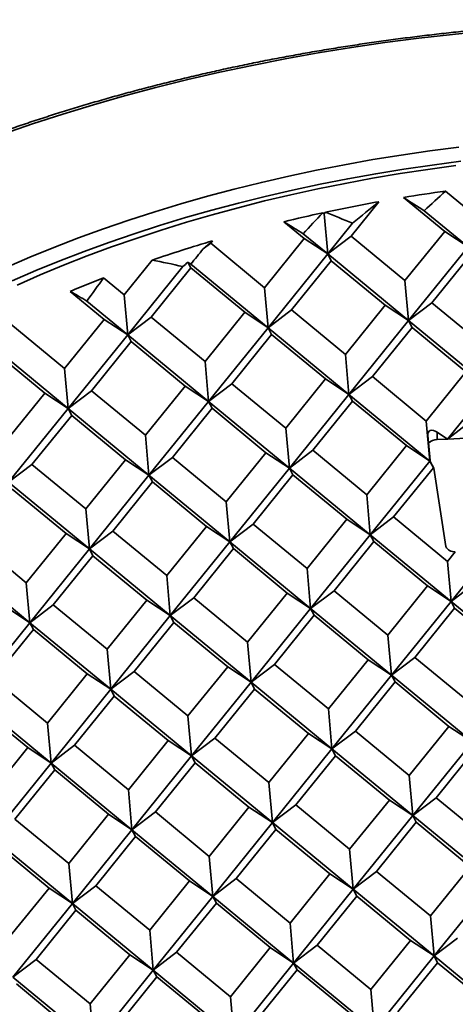
# Model space of a CAD drawing. Units: inches. Extents: x 0.2 to 8.4, y 0.1 to 10.9.
# Drawn here: x 6.7 to 7, y 8.8 to 9.6 of the extents above; entities that cross this region are included whole.
import ezdxf

# ---------------------------------------------------------------- set-up
doc = ezdxf.new("R2010")
doc.units = ezdxf.units.IN
doc.header["$MEASUREMENT"] = 0

msp = doc.modelspace()

# ---------------------------------------------------------------- linework, layer by layer
at = {"color": 7, "linetype": 'Continuous', "lineweight": 35}
for p, q in [((7.03225, 9.44628), (7.04694, 9.43416)), ((7.03169, 9.41528), (7.00003, 9.44138)), ((6.98118, 9.43814), (6.95979, 9.41165)), ((7.01604, 9.43116), (7.04966, 9.40343)), ((6.93803, 9.4296), (6.9391, 9.42872)), ((6.94018, 9.43006), (6.9391, 9.42872)), ((6.9391, 9.42872), (6.94182, 9.39799)), ((6.92385, 9.40984), (6.90818, 9.42276)), ((6.96085, 9.42155), (6.94182, 9.39799)), ((6.85347, 9.40809), (6.85195, 9.40621)), ((6.92385, 9.40984), (6.89335, 9.37208)), ((6.92301, 9.4135), (6.94182, 9.39799)), ((6.94182, 9.39799), (6.92385, 9.40984)), ((6.94182, 9.39799), (6.95979, 9.41165)), ((6.95979, 9.41165), (7.00119, 9.37753)), ((7.03169, 9.41528), (7.00119, 9.37753)), ((7.04966, 9.40343), (7.03169, 9.41528)), ((6.84619, 9.40183), (6.85195, 9.40621)), ((6.85195, 9.40621), (6.89335, 9.37208)), ((7.04966, 9.40343), (7.00391, 9.3468)), ((6.80703, 9.39328), (6.78551, 9.36663)), ((6.94182, 9.39799), (6.89607, 9.34135)), ((6.94454, 9.39277), (6.94182, 9.39799)), ((6.94182, 9.39799), (7.00391, 9.3468)), ((7.05238, 9.39822), (7.02188, 9.36046)), ((6.83056, 9.38831), (6.78823, 9.3359)), ((6.8367, 9.38733), (6.8062, 9.34957)), ((6.8367, 9.38733), (6.83443, 9.39167)), ((6.8781, 9.3532), (6.8367, 9.38733)), ((6.83675, 9.39026), (6.89607, 9.34135)), ((6.94454, 9.39277), (6.91404, 9.35502)), ((6.98594, 9.35865), (6.94454, 9.39277)), ((6.76972, 9.37964), (6.78551, 9.36663)), ((6.89335, 9.37208), (6.89607, 9.34135)), ((7.00119, 9.37753), (7.00391, 9.3468)), ((6.77026, 9.34775), (6.74413, 9.3693)), ((6.78551, 9.36663), (6.78823, 9.3359)), ((6.75684, 9.36178), (6.78823, 9.3359)), ((6.98594, 9.35865), (6.95544, 9.32089)), ((7.00391, 9.3468), (6.98594, 9.35865)), ((7.00391, 9.3468), (7.02188, 9.36046)), ((7.02188, 9.36046), (7.06328, 9.32633)), ((6.77026, 9.34775), (6.73976, 9.30999)), ((6.78823, 9.3359), (6.77026, 9.34775)), ((6.78823, 9.3359), (6.8062, 9.34957)), ((6.8062, 9.34957), (6.8476, 9.31544)), ((6.8781, 9.3532), (6.8476, 9.31544)), ((6.89607, 9.34135), (6.8781, 9.3532)), ((6.89607, 9.34135), (6.91404, 9.35502)), ((6.91404, 9.35502), (6.95544, 9.32089)), ((6.69836, 9.34412), (6.73976, 9.30999)), ((6.89607, 9.34135), (6.85032, 9.28471)), ((6.89879, 9.33614), (6.89607, 9.34135)), ((6.89607, 9.34135), (6.95816, 9.29016)), ((7.00391, 9.3468), (6.95816, 9.29016)), ((7.00663, 9.34158), (6.97613, 9.30382)), ((7.00663, 9.34158), (7.00391, 9.3468)), ((7.00391, 9.3468), (7.066, 9.2956)), ((7.04803, 9.30745), (7.00663, 9.34158)), ((6.78823, 9.3359), (6.74248, 9.27926)), ((6.79095, 9.33069), (6.78823, 9.3359)), ((6.78823, 9.3359), (6.85032, 9.28471)), ((6.89879, 9.33614), (6.86829, 9.29838)), ((6.94019, 9.30201), (6.89879, 9.33614)), ((6.72451, 9.29111), (6.68311, 9.32524)), ((6.68316, 9.32817), (6.74248, 9.27926)), ((6.79095, 9.33069), (6.76045, 9.29293)), ((6.83235, 9.29656), (6.79095, 9.33069)), ((6.95544, 9.32089), (6.95816, 9.29016)), ((6.73976, 9.30999), (6.74248, 9.27926)), ((6.8476, 9.31544), (6.85032, 9.28471)), ((6.95816, 9.29016), (6.97613, 9.30382)), ((6.97613, 9.30382), (7.01753, 9.2697)), ((7.04803, 9.30745), (7.01753, 9.2697)), ((6.83235, 9.29656), (6.80185, 9.2588)), ((6.85032, 9.28471), (6.83235, 9.29656)), ((6.85032, 9.28471), (6.86829, 9.29838)), ((6.86829, 9.29838), (6.90969, 9.26425)), ((6.94019, 9.30201), (6.90969, 9.26425)), ((6.95816, 9.29016), (6.94019, 9.30201)), ((7.066, 9.2956), (7.03392, 9.25588)), ((6.72451, 9.29111), (6.69401, 9.25336)), ((6.74248, 9.27926), (6.72451, 9.29111)), ((6.74248, 9.27926), (6.76045, 9.29293)), ((6.76045, 9.29293), (6.80185, 9.2588)), ((6.95816, 9.29016), (6.91241, 9.23352)), ((6.96088, 9.28494), (6.95816, 9.29016)), ((6.95816, 9.29016), (7.02025, 9.23897)), ((6.85032, 9.28471), (6.80457, 9.22807)), ((6.85304, 9.2795), (6.82254, 9.24174)), ((6.85304, 9.2795), (6.85032, 9.28471)), ((6.85032, 9.28471), (6.91241, 9.23352)), ((6.89444, 9.24537), (6.85304, 9.2795)), ((6.96088, 9.28494), (6.93039, 9.24719)), ((7.00228, 9.25082), (6.96088, 9.28494)), ((6.74248, 9.27926), (6.69673, 9.22263)), ((6.7452, 9.27405), (6.7147, 9.23629)), ((6.7452, 9.27405), (6.74248, 9.27926)), ((6.74248, 9.27926), (6.80457, 9.22807)), ((6.7866, 9.23992), (6.7452, 9.27405)), ((7.01753, 9.2697), (7.02025, 9.23897)), ((7.03392, 9.25588), (7.05189, 9.26955)), ((6.80185, 9.2588), (6.80457, 9.22807)), ((6.90969, 9.26425), (6.91241, 9.23352)), ((7.02055, 9.23933), (7.01884, 9.25859)), ((7.02594, 9.26114), (7.03392, 9.25588)), ((7.02594, 9.26114), (7.02594, 9.25548)), ((7.10002, 9.25922), (7.03392, 9.25588)), ((7.00228, 9.25082), (6.97178, 9.21306)), ((7.02025, 9.23897), (7.00228, 9.25082)), ((7.03392, 9.25588), (7.02594, 9.25548)), ((6.80457, 9.22807), (6.82254, 9.24174)), ((6.82254, 9.24174), (6.86394, 9.20761)), ((6.89444, 9.24537), (6.86394, 9.20761)), ((6.91241, 9.23352), (6.89444, 9.24537)), ((6.91241, 9.23352), (6.93039, 9.24719)), ((6.93039, 9.24719), (6.97178, 9.21306)), ((6.69673, 9.22263), (6.7147, 9.23629)), ((6.7147, 9.23629), (6.7561, 9.20216)), ((6.7866, 9.23992), (6.7561, 9.20216)), ((6.80457, 9.22807), (6.7866, 9.23992)), ((7.02025, 9.23897), (6.9745, 9.18233)), ((7.02055, 9.23933), (7.02025, 9.23897)), ((7.02025, 9.23897), (7.0206, 9.23923)), ((7.02298, 9.23375), (7.02025, 9.23897)), ((7.02025, 9.23897), (7.02065, 9.23864)), ((7.0206, 9.23923), (7.02055, 9.23933)), ((7.0206, 9.23923), (7.02065, 9.23864)), ((7.02065, 9.23864), (7.02338, 9.23342)), ((6.80457, 9.22807), (6.75882, 9.17143)), ((6.80729, 9.22286), (6.80457, 9.22807)), ((6.80457, 9.22807), (6.86666, 9.17688)), ((6.91241, 9.23352), (6.86666, 9.17688)), ((6.91514, 9.22831), (6.88464, 9.19055)), ((6.91514, 9.22831), (6.91241, 9.23352)), ((6.91241, 9.23352), (6.9745, 9.18233)), ((6.95653, 9.19418), (6.91514, 9.22831)), ((7.02298, 9.23375), (6.99248, 9.19599)), ((7.02338, 9.23342), (7.02298, 9.23375)), ((7.02338, 9.23342), (7.03247, 9.17339)), ((6.69673, 9.22263), (6.75882, 9.17143)), ((6.80729, 9.22286), (6.77679, 9.1851)), ((6.84869, 9.18873), (6.80729, 9.22286)), ((6.74085, 9.18329), (6.69945, 9.21741)), ((6.97178, 9.21306), (6.9745, 9.18233)), ((6.86394, 9.20761), (6.86666, 9.17688)), ((6.7561, 9.20216), (6.75882, 9.17143)), ((6.84869, 9.18873), (6.81819, 9.15097)), ((6.86666, 9.17688), (6.84869, 9.18873)), ((6.86666, 9.17688), (6.88464, 9.19055)), ((6.88464, 9.19055), (6.92603, 9.15642)), ((6.95653, 9.19418), (6.92603, 9.15642)), ((6.9745, 9.18233), (6.95653, 9.19418)), ((6.9745, 9.18233), (6.99248, 9.19599)), ((6.99248, 9.19599), (7.03387, 9.16187)), ((6.74085, 9.18329), (6.71035, 9.14553)), ((6.75882, 9.17143), (6.74085, 9.18329)), ((6.75882, 9.17143), (6.77679, 9.1851)), ((6.77679, 9.1851), (6.81819, 9.15097)), ((6.9745, 9.18233), (6.92875, 9.12569)), ((6.97723, 9.17711), (6.9745, 9.18233)), ((6.9745, 9.18233), (7.03659, 9.13114)), ((6.66895, 9.17965), (6.71035, 9.14553)), ((6.86666, 9.17688), (6.82091, 9.12024)), ((6.86939, 9.17167), (6.86666, 9.17688)), ((6.86666, 9.17688), (6.92875, 9.12569)), ((6.97723, 9.17711), (6.94673, 9.13936)), ((7.01862, 9.14299), (6.97723, 9.17711)), ((6.75882, 9.17143), (6.71307, 9.1148)), ((6.76154, 9.16622), (6.73104, 9.12846)), ((6.76154, 9.16622), (6.75882, 9.17143)), ((6.75882, 9.17143), (6.82091, 9.12024)), ((6.80294, 9.13209), (6.76154, 9.16622)), ((6.86939, 9.17167), (6.83889, 9.13391)), ((6.91078, 9.13754), (6.86939, 9.17167)), ((7.03986, 9.16927), (7.03387, 9.16187)), ((6.65098, 9.16599), (6.71307, 9.1148)), ((7.03387, 9.16187), (7.03659, 9.13114)), ((6.81819, 9.15097), (6.82091, 9.12024)), ((6.92603, 9.15642), (6.92875, 9.12569)), ((7.05779, 9.15738), (7.03659, 9.13114)), ((6.71035, 9.14553), (6.71307, 9.1148)), ((7.03659, 9.13114), (7.05457, 9.1448)), ((6.91078, 9.13754), (6.88028, 9.09978)), ((6.92875, 9.12569), (6.91078, 9.13754)), ((6.92875, 9.12569), (6.94673, 9.13936)), ((6.94673, 9.13936), (6.98812, 9.10523)), ((7.01862, 9.14299), (6.98812, 9.10523)), ((7.03659, 9.13114), (7.01862, 9.14299)), ((6.71307, 9.1148), (6.73104, 9.12846)), ((6.73104, 9.12846), (6.77244, 9.09434)), ((6.80294, 9.13209), (6.77244, 9.09434)), ((6.82091, 9.12024), (6.80294, 9.13209)), ((6.82091, 9.12024), (6.83889, 9.13391)), ((6.83889, 9.13391), (6.88028, 9.09978)), ((7.03659, 9.13114), (6.99084, 9.0745)), ((7.03932, 9.12592), (7.03659, 9.13114)), ((7.03659, 9.13114), (7.09869, 9.07995)), ((6.71307, 9.1148), (6.6951, 9.12665)), ((6.92875, 9.12569), (6.883, 9.06905)), ((6.93148, 9.12048), (6.92875, 9.12569)), ((6.92875, 9.12569), (6.99084, 9.0745)), ((7.03932, 9.12592), (7.00882, 9.08816)), ((7.08071, 9.0918), (7.03932, 9.12592)), ((6.71307, 9.1148), (6.66732, 9.05816)), ((6.71579, 9.10958), (6.71307, 9.1148)), ((6.71307, 9.1148), (6.77516, 9.06361)), ((6.82091, 9.12024), (6.77516, 9.06361)), ((6.82364, 9.11503), (6.79314, 9.07727)), ((6.82364, 9.11503), (6.82091, 9.12024)), ((6.82091, 9.12024), (6.883, 9.06905)), ((6.86503, 9.0809), (6.82364, 9.11503)), ((6.93148, 9.12048), (6.90098, 9.08272)), ((6.97287, 9.08635), (6.93148, 9.12048)), ((6.71579, 9.10958), (6.68529, 9.07182)), ((6.75719, 9.07546), (6.71579, 9.10958)), ((6.88028, 9.09978), (6.883, 9.06905)), ((6.98812, 9.10523), (6.99084, 9.0745)), ((6.77244, 9.09434), (6.77516, 9.06361)), ((6.97287, 9.08635), (6.94237, 9.04859)), ((6.99084, 9.0745), (6.97287, 9.08635)), ((6.99084, 9.0745), (7.00882, 9.08816)), ((7.00882, 9.08816), (7.05021, 9.05404)), ((6.75719, 9.07546), (6.72669, 9.0377)), ((6.77516, 9.06361), (6.75719, 9.07546)), ((6.77516, 9.06361), (6.79314, 9.07727)), ((6.79314, 9.07727), (6.83453, 9.04314)), ((6.86503, 9.0809), (6.83453, 9.04314)), ((6.883, 9.06905), (6.86503, 9.0809)), ((6.883, 9.06905), (6.90098, 9.08272)), ((6.90098, 9.08272), (6.94237, 9.04859)), ((6.68529, 9.07182), (6.72669, 9.0377)), ((6.883, 9.06905), (6.83725, 9.01241)), ((6.88573, 9.06384), (6.883, 9.06905)), ((6.883, 9.06905), (6.94509, 9.01786)), ((6.99084, 9.0745), (6.94509, 9.01786)), ((6.99357, 9.06929), (6.96307, 9.03153)), ((6.99357, 9.06929), (6.99084, 9.0745)), ((6.99084, 9.0745), (7.05294, 9.02331)), ((7.03496, 9.03516), (6.99357, 9.06929)), ((6.77516, 9.06361), (6.72941, 9.00697)), ((6.77789, 9.05839), (6.77516, 9.06361)), ((6.77516, 9.06361), (6.83725, 9.01241)), ((6.88573, 9.06384), (6.85523, 9.02608)), ((6.92712, 9.02971), (6.88573, 9.06384)), ((6.66732, 9.05816), (6.72941, 9.00697)), ((6.71144, 9.01882), (6.67004, 9.05295)), ((6.77789, 9.05839), (6.74739, 9.02063)), ((6.81928, 9.02426), (6.77789, 9.05839)), ((6.94237, 9.04859), (6.94509, 9.01786)), ((6.72669, 9.0377), (6.72941, 9.00697)), ((6.83453, 9.04314), (6.83725, 9.01241)), ((6.94509, 9.01786), (6.96307, 9.03153)), ((6.96307, 9.03153), (7.00446, 8.9974)), ((7.03496, 9.03516), (7.00446, 8.9974)), ((7.05294, 9.02331), (7.03496, 9.03516)), ((6.81928, 9.02426), (6.78878, 8.98651)), ((6.83725, 9.01241), (6.81928, 9.02426)), ((6.83725, 9.01241), (6.85523, 9.02608)), ((6.85523, 9.02608), (6.89662, 8.99195)), ((6.92712, 9.02971), (6.89662, 8.99195)), ((6.94509, 9.01786), (6.92712, 9.02971)), ((7.05294, 9.02331), (7.00719, 8.96667)), ((6.71144, 9.01882), (6.68094, 8.98106)), ((6.72941, 9.00697), (6.71144, 9.01882)), ((6.72941, 9.00697), (6.74739, 9.02063)), ((6.74739, 9.02063), (6.78878, 8.98651)), ((6.94509, 9.01786), (6.89935, 8.96122)), ((6.94782, 9.01265), (6.94509, 9.01786)), ((6.94509, 9.01786), (7.00719, 8.96667)), ((7.05566, 9.01809), (7.02516, 8.98034)), ((6.83725, 9.01241), (6.7915, 8.95578)), ((6.83998, 9.0072), (6.80948, 8.96944)), ((6.83998, 9.0072), (6.83725, 9.01241)), ((6.83725, 9.01241), (6.89935, 8.96122)), ((6.88137, 8.97307), (6.83998, 9.0072)), ((6.94782, 9.01265), (6.91732, 8.97489)), ((6.98921, 8.97852), (6.94782, 9.01265)), ((6.72941, 9.00697), (6.68366, 8.95033)), ((6.73214, 9.00175), (6.70164, 8.964)), ((6.73214, 9.00175), (6.72941, 9.00697)), ((6.72941, 9.00697), (6.7915, 8.95578)), ((6.77353, 8.96763), (6.73214, 9.00175)), ((7.00446, 8.9974), (7.00719, 8.96667)), ((6.78878, 8.98651), (6.7915, 8.95578)), ((6.89662, 8.99195), (6.89935, 8.96122)), ((6.98921, 8.97852), (6.95871, 8.94076)), ((7.00719, 8.96667), (6.98921, 8.97852)), ((7.00719, 8.96667), (7.02516, 8.98034)), ((7.02516, 8.98034), (7.06655, 8.94621)), ((6.7915, 8.95578), (6.80948, 8.96944)), ((6.80948, 8.96944), (6.85087, 8.93531)), ((6.88137, 8.97307), (6.85087, 8.93531)), ((6.89935, 8.96122), (6.88137, 8.97307)), ((6.89935, 8.96122), (6.91732, 8.97489)), ((6.91732, 8.97489), (6.95871, 8.94076)), ((6.70164, 8.964), (6.74303, 8.92987)), ((6.77353, 8.96763), (6.74303, 8.92987)), ((6.7915, 8.95578), (6.77353, 8.96763)), ((7.00719, 8.96667), (6.96144, 8.91003)), ((7.00991, 8.96146), (7.00719, 8.96667)), ((7.00719, 8.96667), (7.06928, 8.91548)), ((6.7915, 8.95578), (6.74575, 8.89914)), ((6.79423, 8.95056), (6.7915, 8.95578)), ((6.7915, 8.95578), (6.8536, 8.90458)), ((6.89935, 8.96122), (6.8536, 8.90458)), ((6.90207, 8.95601), (6.87157, 8.91825)), ((6.90207, 8.95601), (6.89935, 8.96122)), ((6.89935, 8.96122), (6.96144, 8.91003)), ((6.94346, 8.92188), (6.90207, 8.95601)), ((7.00991, 8.96146), (6.97941, 8.9237)), ((7.0513, 8.92733), (7.00991, 8.96146)), ((6.68366, 8.95033), (6.74575, 8.89914)), ((6.79423, 8.95056), (6.76373, 8.9128)), ((6.83562, 8.91643), (6.79423, 8.95056)), ((6.72778, 8.91099), (6.68639, 8.94512)), ((6.95871, 8.94076), (6.96144, 8.91003)), ((6.85087, 8.93531), (6.8536, 8.90458)), ((6.74303, 8.92987), (6.74575, 8.89914)), ((7.0513, 8.92733), (7.0208, 8.88957)), ((6.8536, 8.90458), (6.87157, 8.91825)), ((6.87157, 8.91825), (6.91296, 8.88412)), ((6.94346, 8.92188), (6.91296, 8.88412)), ((6.96144, 8.91003), (6.94346, 8.92188)), ((6.96144, 8.91003), (6.97941, 8.9237)), ((6.97941, 8.9237), (7.0208, 8.88957)), ((6.72778, 8.91099), (6.69728, 8.87323)), ((6.74575, 8.89914), (6.72778, 8.91099)), ((6.74575, 8.89914), (6.76373, 8.9128)), ((6.76373, 8.9128), (6.80512, 8.87868)), ((6.83562, 8.91643), (6.80512, 8.87868)), ((6.8536, 8.90458), (6.83562, 8.91643)), ((6.96144, 8.91003), (6.91569, 8.85339)), ((6.96416, 8.90482), (6.96144, 8.91003)), ((6.96144, 8.91003), (7.02353, 8.85884)), ((7.06928, 8.91548), (7.02353, 8.85884)), ((6.8536, 8.90458), (6.80785, 8.84795)), ((6.85632, 8.89937), (6.8536, 8.90458)), ((6.8536, 8.90458), (6.91569, 8.85339)), ((6.96416, 8.90482), (6.93366, 8.86706)), ((7.00555, 8.87069), (6.96416, 8.90482)), ((6.74575, 8.89914), (6.7, 8.8425)), ((6.74848, 8.89392), (6.71798, 8.85617)), ((6.74848, 8.89392), (6.74575, 8.89914)), ((6.74575, 8.89914), (6.80785, 8.84795)), ((6.78987, 8.8598), (6.74848, 8.89392)), ((6.85632, 8.89937), (6.82582, 8.86161)), ((6.89771, 8.86524), (6.85632, 8.89937)), ((7.0208, 8.88957), (7.02353, 8.85884)), ((6.80512, 8.87868), (6.80785, 8.84795)), ((6.91296, 8.88412), (6.91569, 8.85339)), ((7.02353, 8.85884), (7.0415, 8.87251)), ((6.89771, 8.86524), (6.86721, 8.82748)), ((6.91569, 8.85339), (6.89771, 8.86524)), ((6.91569, 8.85339), (6.93366, 8.86706)), ((6.93366, 8.86706), (6.97505, 8.83293)), ((7.00555, 8.87069), (6.97505, 8.83293)), ((7.02353, 8.85884), (7.00555, 8.87069)), ((6.7, 8.8425), (6.71798, 8.85617)), ((6.71798, 8.85617), (6.75937, 8.82204)), ((6.78987, 8.8598), (6.75937, 8.82204)), ((6.80785, 8.84795), (6.78987, 8.8598)), ((6.80785, 8.84795), (6.82582, 8.86161)), ((6.82582, 8.86161), (6.86721, 8.82748)), ((7.02353, 8.85884), (6.97778, 8.8022)), ((7.02625, 8.85363), (7.02353, 8.85884)), ((7.02353, 8.85884), (7.08562, 8.80765)), ((6.91569, 8.85339), (6.86994, 8.79675)), ((6.91841, 8.84818), (6.91569, 8.85339)), ((6.91569, 8.85339), (6.97778, 8.8022)), ((7.02625, 8.85363), (6.99575, 8.81587)), ((7.06765, 8.8195), (7.02625, 8.85363)), ((6.7, 8.8425), (6.7621, 8.79131)), ((6.80785, 8.84795), (6.7621, 8.79131)), ((6.81057, 8.84273), (6.78007, 8.80497)), ((6.81057, 8.84273), (6.80785, 8.84795)), ((6.80785, 8.84795), (6.86994, 8.79675)), ((6.85196, 8.80861), (6.81057, 8.84273)), ((6.91841, 8.84818), (6.88791, 8.81042)), ((6.9598, 8.81405), (6.91841, 8.84818)), ((6.74412, 8.80316), (6.70273, 8.83729)), ((6.86721, 8.82748), (6.86994, 8.79675)), ((6.97505, 8.83293), (6.97778, 8.8022)), ((6.75937, 8.82204), (6.7621, 8.79131))]:
    msp.add_line(p, q, dxfattribs=at)
at = {"color": 7, "linetype": 'Continuous', "lineweight": 35, "flags": 128}
for points in [[(7.06402, 9.56929), (7.03782, 9.56669), (7.01175, 9.5637), (6.98582, 9.56031), (6.96006, 9.55653), (6.93447, 9.55237), (6.90909, 9.54782), (6.88392, 9.54289), (6.85898, 9.53757), (6.83429, 9.53189), (6.80986, 9.52583), (6.78572, 9.51941), (6.76188, 9.51262), (6.73835, 9.50547), (6.71516, 9.49797), (6.69231, 9.49013)], [(6.69483, 9.38758), (6.71303, 9.39542), (6.73157, 9.40299), (6.75045, 9.41027), (6.76966, 9.41727), (6.78917, 9.42397), (6.80898, 9.43038), (6.82908, 9.43648), (6.84945, 9.44228), (6.87007, 9.44777), (6.89093, 9.45294), (6.91202, 9.4578), (6.93333, 9.46234), (6.95483, 9.46655), (6.97652, 9.47044), (6.99837, 9.47399), (7.02038, 9.47722), (7.04253, 9.48011)], [(7.04025, 9.46586), (7.01875, 9.46294), (6.99739, 9.45969), (6.97618, 9.45612), (6.95514, 9.45224), (6.93429, 9.44803), (6.91363, 9.44351), (6.89319, 9.43869), (6.87297, 9.43355), (6.85299, 9.42811), (6.83327, 9.42237), (6.81381, 9.41634), (6.79463, 9.41001), (6.77575, 9.40339), (6.75717, 9.3965), (6.73891, 9.38932), (6.72099, 9.38187), (6.7034, 9.37415)]]:
    msp.add_lwpolyline(points, dxfattribs=at)
at = {"color": 8, "linetype": 'Continuous', "lineweight": 35, "flags": 128}
msp.add_lwpolyline([(7.04415, 9.46916), (7.0222, 9.46629), (7.00039, 9.46309), (6.97873, 9.45957), (6.95724, 9.45572), (6.93593, 9.45154), (6.91482, 9.44704), (6.89392, 9.44223), (6.87324, 9.4371), (6.85281, 9.43166), (6.83263, 9.42592), (6.81271, 9.41987), (6.79308, 9.41352), (6.77374, 9.40688), (6.75471, 9.39995), (6.73599, 9.39273), (6.71762, 9.38523), (6.69959, 9.37746)], dxfattribs=at)
at = {"color": 7, "linetype": 'Continuous', "lineweight": 35}
for centre, radius, start, end in [((7.214, 8.14142), 1.31745, 97.9295, 99.34657), ((7.20469, 8.1948), 1.26326, 100.19088, 102.0863), ((7.19566, 8.23702), 1.22009, 102.19044, 103.62862), ((7.16171, 8.36113), 1.09139, 106.40529, 108.96453), ((7.12074, 8.47442), 0.9709, 111.19485, 112.8243), ((7.02567, 9.24704), 0.00845, 88.16868, 138.29208), ((7.03896, 9.17634), 0.00712, 204.50168, 277.25934)]:
    msp.add_arc(centre, radius, start, end, dxfattribs=at)
for centre, major_axis, ratio, start_param, end_param in [((7.22287, 8.74791), (0.64114, 0.95071), 0.524965, 1.146164, 1.166742), ((7.22287, 9.20721), (0.81146, -0.54724), 0.075075, 1.878779, 1.899202), ((7.22287, 9.43687), (0.80731, 0.61873), 0.148167, 1.759754, 1.786075), ((7.22287, 8.82446), (0.64114, 0.95071), 0.524965, 1.26753, 1.287342), ((7.22287, 8.51826), (-0.69293, 0.90413), 0.469259, 5.590143, 5.617146), ((7.22287, 9.13066), (0.81146, -0.54724), 0.075075, 1.99938, 2.019099), ((7.22287, 9.51342), (0.80731, 0.61873), 0.148167, 1.929696, 1.939782), ((7.22287, 8.90101), (0.64114, 0.95071), 0.524965, 1.391403, 1.404568), ((7.22287, 8.44171), (-0.69293, 0.90413), 0.469259, 5.765688, 5.799074), ((7.22287, 9.51342), (0.80731, 0.61873), 0.148167, 1.956185, 1.96162), ((7.22287, 9.05411), (0.81146, -0.54724), 0.075075, 2.116606, 2.119843), ((7.22287, 8.97756), (0.64114, 0.95071), 0.524965, 1.500978, 1.52021), ((7.22287, 8.97756), (0.81146, -0.54724), 0.075075, 2.232248, 2.25148), ((7.02662, 9.25346), (-0.00666, 0.00869), 0.469259, 5.349059, 6.919856)]:
    msp.add_ellipse(centre, major_axis=major_axis, ratio=ratio, start_param=start_param, end_param=end_param, dxfattribs=at)
for points, knots in [([(8.24607, 8.98628), (8.24607, 8.98716), (8.24607, 8.99098), (8.24585, 8.99774), (8.2454, 9.00654), (8.24471, 9.01534), (8.2438, 9.02413), (8.24267, 9.03291), (8.24131, 9.04168), (8.23973, 9.05044), (8.23793, 9.05918), (8.2359, 9.06791), (8.23365, 9.07662), (8.23118, 9.08531), (8.22849, 9.09398), (8.22558, 9.10263), (8.22245, 9.11125), (8.2191, 9.11984), (8.21553, 9.1284), (8.21174, 9.13694), (8.20773, 9.14544), (8.20351, 9.1539), (8.19907, 9.16233), (8.19442, 9.17071), (8.18955, 9.17906), (8.18447, 9.18736), (8.17918, 9.19562), (8.17368, 9.20384), (8.16797, 9.212), (8.16205, 9.22012), (8.15592, 9.22818), (8.14959, 9.23619), (8.14305, 9.24414), (8.13632, 9.25203), (8.12938, 9.25987), (8.12224, 9.26764), (8.1149, 9.27535), (8.10737, 9.283), (8.09965, 9.29058), (8.09173, 9.29809), (8.08362, 9.30554), (8.07532, 9.31291), (8.06683, 9.32021), (8.05816, 9.32743), (8.04931, 9.33458), (8.04027, 9.34165), (8.03106, 9.34864), (8.02166, 9.35555), (8.0121, 9.36238), (8.00236, 9.36912), (7.99245, 9.37578), (7.98237, 9.38235), (7.97212, 9.38883), (7.96172, 9.39523), (7.95114, 9.40153), (7.94042, 9.40774), (7.92953, 9.41386), (7.91849, 9.41988), (7.90729, 9.42581), (7.89595, 9.43164), (7.88446, 9.43737), (7.87283, 9.443), (7.86105, 9.44853), (7.84914, 9.45396), (7.83708, 9.45928), (7.8249, 9.4645), (7.81258, 9.46962), (7.80013, 9.47462), (7.78756, 9.47952), (7.77486, 9.48431), (7.76205, 9.48899), (7.74911, 9.49356), (7.73606, 9.49802), (7.7229, 9.50237), (7.70963, 9.5066), (7.69626, 9.51072), (7.68278, 9.51472), (7.6692, 9.51861), (7.65552, 9.52237), (7.64175, 9.52603), (7.62789, 9.52956), (7.61394, 9.53297), (7.5999, 9.53626), (7.58578, 9.53943), (7.57158, 9.54249), (7.55731, 9.54541), (7.54296, 9.54822), (7.52855, 9.5509), (7.51407, 9.55346), (7.49952, 9.55589), (7.48491, 9.5582), (7.47025, 9.56038), (7.45553, 9.56244), (7.44076, 9.56437), (7.42595, 9.56618), (7.41108, 9.56785), (7.39618, 9.5694), (7.38124, 9.57082), (7.36627, 9.57212), (7.35127, 9.57328), (7.33623, 9.57432), (7.32117, 9.57522), (7.3061, 9.576), (7.291, 9.57665), (7.27589, 9.57717), (7.26076, 9.57756), (7.24563, 9.57782), (7.23049, 9.57795), (7.21535, 9.57795), (7.20022, 9.57782), (7.18509, 9.57756), (7.16996, 9.57717), (7.15485, 9.57665), (7.13975, 9.57601), (7.12467, 9.57523), (7.10962, 9.57432), (7.09458, 9.57329), (7.07958, 9.57212), (7.0646, 9.57083), (7.04966, 9.56941), (7.03476, 9.56786), (7.0199, 9.56619), (7.00508, 9.56439), (6.99032, 9.56246), (6.9756, 9.5604), (6.96093, 9.55822), (6.94633, 9.55591), (6.93178, 9.55348), (6.9173, 9.55092), (6.90288, 9.54824), (6.88853, 9.54543), (6.87426, 9.54251), (6.86006, 9.53946), (6.84594, 9.53629), (6.83191, 9.533), (6.81795, 9.52958), (6.80409, 9.52605), (6.79032, 9.5224), (6.77664, 9.51863), (6.76306, 9.51475), (6.74958, 9.51075), (6.7362, 9.50663), (6.72293, 9.5024), (6.70977, 9.49806), (6.69672, 9.4936), (6.68379, 9.48903), (6.67097, 9.48435), (6.65827, 9.47956), (6.6457, 9.47466), (6.63325, 9.46965), (6.62093, 9.46454), (6.60875, 9.45932), (6.59669, 9.454), (6.58478, 9.44857), (6.573, 9.44304), (6.56136, 9.43741), (6.54987, 9.43168), (6.53853, 9.42585), (6.52733, 9.41993), (6.51629, 9.4139), (6.5054, 9.40779), (6.49467, 9.40158), (6.4841, 9.39527), (6.47369, 9.38888), (6.46344, 9.3824), (6.45336, 9.37582), (6.44345, 9.36917), (6.43371, 9.36242), (6.42414, 9.35559), (6.41474, 9.34868), (6.40552, 9.34169), (6.39649, 9.33462), (6.38763, 9.32747), (6.37896, 9.32025), (6.37047, 9.31295), (6.36216, 9.30558), (6.35405, 9.29813), (6.34613, 9.29062), (6.3384, 9.28304), (6.33086, 9.27539), (6.32352, 9.26767), (6.31638, 9.25989), (6.30944, 9.25206), (6.3027, 9.24416), (6.29616, 9.2362), (6.28983, 9.22819), (6.2837, 9.22012), (6.27777, 9.212), (6.27206, 9.20384), (6.26655, 9.19562), (6.26126, 9.18735), (6.25618, 9.17904), (6.25131, 9.17069), (6.24665, 9.1623), (6.24221, 9.15386), (6.23798, 9.14539), (6.23398, 9.13689), (6.23019, 9.12835), (6.22662, 9.11978), (6.22326, 9.11118), (6.22013, 9.10256), (6.21722, 9.0939), (6.21453, 9.08523), (6.21206, 9.07653), (6.20981, 9.06782), (6.20779, 9.05908), (6.20599, 9.05033), (6.20441, 9.04157), (6.20305, 9.0328), (6.20192, 9.02401), (6.20102, 9.01522), (6.20033, 9.00642), (6.19988, 8.99761), (6.19966, 8.99082), (6.19967, 8.98696), (6.19967, 8.98604)], [0, 0, 0, 0, 0.001412, 0.0061067, 0.0108015, 0.0154964, 0.0201917, 0.0248875, 0.0295839, 0.0342812, 0.0389793, 0.0436784, 0.0483787, 0.0530802, 0.057783, 0.0624871, 0.0671926, 0.0718997, 0.0766081, 0.0813181, 0.0860296, 0.0907425, 0.095457, 0.1001729, 0.1048901, 0.1096088, 0.1143288, 0.11905, 0.1237725, 0.1284961, 0.1332208, 0.1379465, 0.1426732, 0.1474007, 0.1521291, 0.1568583, 0.1615881, 0.1663186, 0.1710496, 0.1757812, 0.1805133, 0.1852457, 0.1899785, 0.1947117, 0.1994451, 0.2041787, 0.2089126, 0.2136466, 0.2183807, 0.2231149, 0.2278492, 0.2325836, 0.2373179, 0.2420523, 0.2467866, 0.2515209, 0.2562551, 0.2609893, 0.2657234, 0.2704573, 0.2751912, 0.279925, 0.2846586, 0.2893921, 0.2941255, 0.2988588, 0.3035919, 0.3083249, 0.3130578, 0.3177905, 0.3225231, 0.3272555, 0.3319878, 0.33672, 0.341452, 0.3461839, 0.3509156, 0.3556473, 0.3603788, 0.3651101, 0.3698414, 0.3745725, 0.3793035, 0.3840344, 0.3887652, 0.3934959, 0.3982265, 0.402957, 0.4076874, 0.4124177, 0.4171479, 0.4218781, 0.4266081, 0.4313381, 0.4360681, 0.4407979, 0.4455278, 0.4502575, 0.4549872, 0.4597169, 0.4644465, 0.4691761, 0.4739057, 0.4786352, 0.4833647, 0.4880942, 0.4928237, 0.4975532, 0.5022827, 0.5070121, 0.5117416, 0.5164711, 0.5212006, 0.5259301, 0.5306597, 0.5353893, 0.5401189, 0.5448485, 0.5495782, 0.5543079, 0.5590377, 0.5637675, 0.5684974, 0.5732274, 0.5779574, 0.5826875, 0.5874177, 0.5921479, 0.5968783, 0.6016087, 0.6063393, 0.6110699, 0.6158006, 0.6205315, 0.6252624, 0.6299935, 0.6347247, 0.639456, 0.6441874, 0.648919, 0.6536507, 0.6583825, 0.6631145, 0.6678466, 0.6725789, 0.6773113, 0.6820438, 0.6867765, 0.6915094, 0.6962424, 0.7009755, 0.7057088, 0.7104422, 0.7151758, 0.7199095, 0.7246433, 0.7293773, 0.7341114, 0.7388457, 0.74358, 0.7483144, 0.753049, 0.7577836, 0.7625182, 0.767253, 0.7719877, 0.7767225, 0.7814573, 0.786192, 0.7909267, 0.7956613, 0.8003957, 0.80513, 0.8098642, 0.8145981, 0.8193317, 0.824065, 0.828798, 0.8335305, 0.8382626, 0.8429942, 0.8477252, 0.8524556, 0.8571852, 0.8619142, 0.8666423, 0.8713694, 0.8760957, 0.8808209, 0.885545, 0.890268, 0.8949898, 0.8997103, 0.9044294, 0.9091472, 0.9138636, 0.9185785, 0.9232919, 0.9280038, 0.9327142, 0.937423, 0.9421304, 0.9468363, 0.9515408, 0.9562439, 0.9609457, 0.9656462, 0.9703456, 0.9750439, 0.9797413, 0.9844379, 0.9891338, 0.9938292, 0.9985242, 1, 1, 1, 1]), ([(8.08245, 8.9829), (8.08242, 8.98034), (8.08236, 8.97514), (8.08199, 8.9673), (8.08142, 8.95937), (8.08061, 8.95144), (8.07958, 8.94353), (8.07833, 8.93562), (8.07685, 8.92773), (8.07516, 8.91985), (8.07324, 8.91199), (8.0711, 8.90415), (8.06874, 8.89633), (8.06616, 8.88854), (8.06336, 8.88077), (8.06034, 8.87303), (8.05711, 8.86531), (8.05366, 8.85763), (8.05, 8.84998), (8.04612, 8.84237), (8.04202, 8.83479), (8.03772, 8.82726), (8.0332, 8.81976), (8.02848, 8.81231), (8.02354, 8.8049), (8.0184, 8.79753), (8.01306, 8.79022), (8.0075, 8.78295), (8.00175, 8.77574), (7.99579, 8.76858), (7.98964, 8.76147), (7.98328, 8.75443), (7.97673, 8.74744), (7.96998, 8.74051), (7.96304, 8.73364), (7.9559, 8.72684), (7.94858, 8.7201), (7.94107, 8.71344), (7.93337, 8.70684), (7.92548, 8.70031), (7.91741, 8.69385), (7.90917, 8.68747), (7.90074, 8.68117), (7.89214, 8.67494), (7.88336, 8.66879), (7.87441, 8.66272), (7.86529, 8.65674), (7.856, 8.65084), (7.84655, 8.64502), (7.83693, 8.6393), (7.82716, 8.63366), (7.81723, 8.62811), (7.80714, 8.62265), (7.7969, 8.61729), (7.78651, 8.61202), (7.77597, 8.60685), (7.76529, 8.60178), (7.75446, 8.5968), (7.7435, 8.59193), (7.7324, 8.58716), (7.72117, 8.58249), (7.7098, 8.57792), (7.69831, 8.57346), (7.6867, 8.56911), (7.67496, 8.56486), (7.66311, 8.56072), (7.65114, 8.5567), (7.63906, 8.55278), (7.62687, 8.54898), (7.61457, 8.54529), (7.60217, 8.54171), (7.58967, 8.53825), (7.57708, 8.53491), (7.56439, 8.53168), (7.55162, 8.52857), (7.53875, 8.52558), (7.52581, 8.52271), (7.51278, 8.51996), (7.49968, 8.51733), (7.48651, 8.51482), (7.47327, 8.51243), (7.45996, 8.51017), (7.44659, 8.50803), (7.43316, 8.50602), (7.41968, 8.50413), (7.40615, 8.50236), (7.39256, 8.50072), (7.37894, 8.49921), (7.36527, 8.49783), (7.35156, 8.49657), (7.33783, 8.49544), (7.32406, 8.49443), (7.31026, 8.49356), (7.29644, 8.49281), (7.2826, 8.49219), (7.26875, 8.4917), (7.25489, 8.49134), (7.24101, 8.49111), (7.22713, 8.491), (7.21325, 8.49103), (7.19938, 8.49118), (7.1855, 8.49146), (7.17164, 8.49187), (7.1578, 8.49241), (7.14396, 8.49308), (7.13015, 8.49388), (7.11637, 8.4948), (7.10261, 8.49586), (7.08888, 8.49704), (7.07519, 8.49835), (7.06154, 8.49978), (7.04793, 8.50134), (7.03436, 8.50303), (7.02085, 8.50484), (7.00739, 8.50678), (6.99398, 8.50884), (6.98063, 8.51103), (6.96735, 8.51334), (6.95414, 8.51577), (6.94099, 8.51833), (6.92792, 8.521), (6.91493, 8.5238), (6.90201, 8.52672), (6.88918, 8.52975), (6.87644, 8.53291), (6.86379, 8.53618), (6.85123, 8.53957), (6.83877, 8.54308), (6.82641, 8.5467), (6.81415, 8.55043), (6.80201, 8.55428), (6.78997, 8.55824), (6.77804, 8.56231), (6.76623, 8.56649), (6.75454, 8.57077), (6.74297, 8.57517), (6.73153, 8.57967), (6.72022, 8.58428), (6.70904, 8.58899), (6.69799, 8.5938), (6.68708, 8.59871), (6.67631, 8.60373), (6.66569, 8.60884), (6.6552, 8.61405), (6.64487, 8.61935), (6.63469, 8.62475), (6.62484, 8.63014), (6.61779, 8.63413), (6.61407, 8.63627), (6.61343, 8.63663)], [0, 0, 0, 0, 0.006665, 0.013567, 0.02047, 0.027371, 0.034272, 0.041171, 0.048068, 0.054963, 0.061856, 0.068747, 0.075635, 0.08252, 0.089402, 0.096281, 0.103157, 0.11003, 0.116901, 0.123768, 0.130632, 0.137494, 0.144353, 0.151209, 0.158063, 0.164915, 0.171764, 0.178611, 0.185457, 0.192301, 0.199143, 0.205984, 0.212824, 0.219662, 0.226499, 0.233336, 0.240171, 0.247006, 0.25384, 0.260674, 0.267507, 0.27434, 0.281172, 0.288005, 0.294837, 0.301669, 0.308501, 0.315333, 0.322165, 0.328997, 0.335829, 0.342661, 0.349494, 0.356326, 0.363159, 0.369992, 0.376825, 0.383658, 0.390492, 0.397326, 0.40416, 0.410994, 0.417829, 0.424664, 0.431499, 0.438334, 0.44517, 0.452006, 0.458842, 0.465678, 0.472515, 0.479352, 0.486189, 0.493026, 0.499864, 0.506702, 0.51354, 0.520378, 0.527217, 0.534055, 0.540894, 0.547733, 0.554572, 0.561411, 0.568251, 0.57509, 0.58193, 0.58877, 0.59561, 0.60245, 0.60929, 0.61613, 0.62297, 0.629811, 0.636651, 0.643491, 0.650332, 0.657172, 0.664013, 0.670853, 0.677694, 0.684534, 0.691375, 0.698215, 0.705055, 0.711896, 0.718736, 0.725576, 0.732416, 0.739256, 0.746096, 0.752936, 0.759776, 0.766616, 0.773455, 0.780294, 0.787133, 0.793972, 0.800811, 0.80765, 0.814488, 0.821327, 0.828165, 0.835003, 0.84184, 0.848678, 0.855515, 0.862352, 0.869189, 0.876025, 0.882861, 0.889697, 0.896533, 0.903368, 0.910203, 0.917038, 0.923873, 0.930707, 0.937541, 0.944374, 0.951208, 0.958041, 0.964874, 0.971707, 0.978539, 0.985371, 0.992203, 0.998676, 1, 1, 1, 1])]:
    msp.add_open_spline(points, degree=3, knots=knots, dxfattribs=at)

doc.saveas('drawing.dxf')
